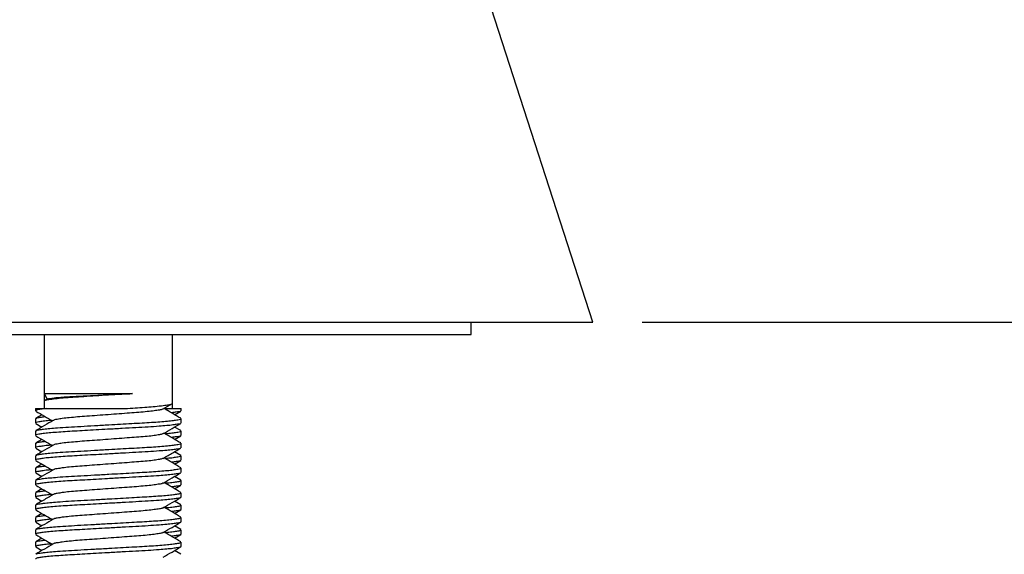
# Model space of a CAD drawing. Extents: x 0 to 887, y 0 to 1323.
# Drawn here: x 629 to 728, y 795 to 849 of the extents above; entities that cross this region are included whole.
import ezdxf

# ---------------------------------------------------------------- set-up
doc = ezdxf.new("R2010")
doc.units = 0
doc.linetypes.add('SLD-CONTINUE', pattern=[0])
doc.layers.get('0').update_dxf_attribs({"linetype": 'CONTINUOUS'})
doc.styles.add('SLDTEXTSTYLE0', font='TXT', dxfattribs={"width": 0.605})
doc.dimstyles.new('SLDDIMSTYLE0', dxfattribs={"dimtxt": 38.52478, "dimasz": 30, "dimexe": 0, "dimexo": 0.0625, "dimgap": 9.631195, "dimtad": 1, "dimdec": 0, "dimlfac": 2, "dimrnd": 1e-09, "dimzin": 12, "dimtxsty": 'SLDTEXTSTYLE0', "dimsah": 1, "dimcen": 0.09, "dimazin": 3, "dimtfac": 1, "dimtofl": 0, "dimtmove": 0, "dimatfit": 3, "dimtolj": 1, "dimtzin": 12})
doc.dimstyles.new('SLDDIMSTYLE1', dxfattribs={"dimtxt": 38.52478, "dimasz": 30, "dimexe": 0, "dimexo": 0.0625, "dimgap": 9.631195, "dimtad": 1, "dimlfac": 2, "dimrnd": 1e-09, "dimzin": 12, "dimtxsty": 'SLDTEXTSTYLE0', "dimsah": 1, "dimcen": 0.09, "dimazin": 3, "dimtfac": 1, "dimtofl": 0, "dimtmove": 0, "dimatfit": 3, "dimtolj": 1, "dimtzin": 12})

# ---------------------------------------------------------------- blocks, each defined once
blk = doc.blocks.new('_D_2')
at = {"color": 7, "linetype": 'SLD-CONTINUE'}
for p, q in [((691.564, 818.715), (780.353, 818.715)), ((775.353, 818.715), (775.353, 743.715)), ((684.276, 743.715), (780.353, 743.715)), ((775.353, 743.715), (775.353, 520.876))]:
    blk.add_line(p, q, dxfattribs=at)
for points in [[(775.353, 818.715), (767.853, 788.715), (782.853, 788.715)], [(775.353, 743.715), (782.853, 773.715), (767.853, 773.715)]]:
    blk.add_solid(points, dxfattribs=at)
at = {"color": 7, "linetype": 'SLD-CONTINUE', "char_height": 39.6875, "attachment_point": 1, "rotation": 90, "style": 'SLDTEXTSTYLE0'}
for s, insert in [('max', (724.193, 629.832, 0.25)), ('30', (724.193, 520.876, 0.25))]:
    blk.add_mtext(s, dxfattribs=dict(at, insert=insert))
blk = doc.blocks.new('_D_3')
at = {"color": 7, "linetype": 'SLD-CONTINUE'}
for p, q in [((691.564, 818.715), (884.859, 818.715)), ((879.859, 818.715), (879.859, 207.793)), ((637.633, 207.793), (884.859, 207.793))]:
    blk.add_line(p, q, dxfattribs=at)
for points in [[(879.859, 818.715), (872.359, 788.715), (887.359, 788.715)], [(879.859, 207.793), (887.359, 237.793), (872.359, 237.793)]]:
    blk.add_solid(points, dxfattribs=at)
at = {"color": 7, "linetype": 'SLD-CONTINUE', "insert": (828.7, 451.518, 0.25), "char_height": 39.6875, "attachment_point": 1, "rotation": 90, "style": 'SLDTEXTSTYLE0'}
blk.add_mtext('400', dxfattribs=at)

msp = doc.modelspace()

# ---------------------------------------------------------------- linework, layer by layer
at = {"color": 7, "linetype": 'SLD-CONTINUE'}
for p, q in [((686.5638, 818.7154), (670.6457, 867.9654)), ((625.6453, 818.7154), (686.5638, 818.7154)), ((674.2757, 817.4654), (674.2757, 818.7154)), ((574.2757, 817.4654), (674.2757, 817.4654)), ((631.0257, 817.4654), (631.0257, 811.481)), ((644.0257, 810.4826), (644.0257, 817.4654)), ((631.0257, 811.481), (631.0257, 810.6982)), ((631.0257, 811.481), (631.3562, 810.9086)), ((631.0257, 811.481), (639.9871, 811.481)), ((631.0257, 810.6982), (631.0257, 809.9654)), ((631.3952, 810.9313), (631.0839, 810.7502)), ((643.0917, 809.9211), (643.9673, 810.4305)), ((644.0257, 809.9654), (644.0257, 810.4826)), ((630.1507, 809.9654), (630.1507, 809.7381)), ((630.1507, 809.9654), (631.3101, 809.9654)), ((631.3101, 809.9654), (639.2056, 809.9654)), ((643.2251, 809.9654), (643.7413, 809.9654)), ((643.7413, 809.9654), (644.9007, 809.9654)), ((644.2428, 809.3404), (644.8703, 809.7045)), ((644.9007, 809.7381), (644.9007, 809.9654)), ((630.1507, 808.9427), (630.1507, 808.4881)), ((630.1782, 808.4562), (630.8086, 808.0904)), ((630.8086, 809.3404), (630.1797, 808.9755)), ((644.9007, 808.4881), (644.9007, 808.9427)), ((630.1507, 807.6927), (630.1507, 807.2381)), ((644.8712, 807.7258), (644.2429, 808.0904)), ((644.9007, 807.2381), (644.9007, 807.6927)), ((630.1507, 806.4427), (630.1507, 805.9881)), ((630.8086, 806.8404), (630.1804, 806.4759)), ((644.2428, 806.8404), (644.871, 807.2049)), ((644.9007, 805.9881), (644.9007, 806.4427)), ((630.181, 805.9546), (630.8086, 805.5904)), ((644.8724, 805.2251), (644.2428, 805.5904)), ((630.1507, 805.1927), (630.1507, 804.7381)), ((644.2429, 804.3404), (644.8735, 804.7064)), ((644.9007, 804.7381), (644.9007, 805.1927)), ((630.1507, 803.9427), (630.1507, 803.4881)), ((630.1803, 803.455), (630.8086, 803.0904)), ((630.8086, 804.3404), (630.1809, 803.9762)), ((644.9007, 803.4881), (644.9007, 803.9427)), ((630.1507, 802.6927), (630.1507, 802.2381)), ((644.871, 802.7259), (644.2428, 803.0904)), ((644.9007, 802.2381), (644.9007, 802.6927)), ((630.1507, 801.4427), (630.1507, 800.9881)), ((630.8086, 801.8404), (630.1784, 801.4747)), ((644.2429, 801.8404), (644.8707, 802.2048)), ((644.9007, 800.9881), (644.9007, 801.4427)), ((630.1788, 800.9559), (630.8085, 800.5904)), ((644.8703, 800.2263), (644.2429, 800.5904)), ((630.1507, 800.1927), (630.1507, 799.7381)), ((644.2428, 799.3404), (644.8712, 799.7051)), ((644.9007, 799.7381), (644.9007, 800.1927)), ((630.1507, 798.9427), (630.1507, 798.4881)), ((630.8086, 799.3404), (630.1804, 798.9759)), ((630.1805, 798.4549), (630.8086, 798.0904)), ((644.9007, 798.4881), (644.9007, 798.9427)), ((630.1507, 797.6927), (630.1507, 797.2381)), ((644.8734, 797.7245), (644.2429, 798.0904)), ((644.9007, 797.2381), (644.9007, 797.6927)), ((630.1507, 796.4427), (630.1507, 795.9881)), ((630.8086, 796.8404), (630.1808, 796.4761)), ((644.2429, 796.8404), (644.8724, 797.2057)), ((644.9007, 795.9881), (644.9007, 796.4427)), ((630.1799, 795.9552), (630.8086, 795.5904)), ((644.8712, 795.2258), (644.2428, 795.5904))]:
    msp.add_line(p, q, dxfattribs=at)
for points, knots in [([(639.9871, 811.481), (639.5935, 811.4557), (638.7833, 811.4037), (637.5417, 811.324), (636.2875, 811.2439), (635.0854, 811.166), (633.9918, 811.099), (633.0137, 811.0233), (632.2363, 810.9536), (631.549, 810.8568), (631.316, 810.8219), (630.9851, 810.7254), (631.0276, 810.6988), (631.0286, 810.6982)], [0, 0, 0, 0, 0.1312046, 0.2701053, 0.4138736, 0.5494027, 0.6704888, 0.7795895, 0.871925, 0.941153, 0.9836069, 0.999633, 1, 1, 1, 1]), ([(631.399, 810.9248), (631.4326, 810.9381), (631.5597, 810.9888), (631.856, 811.0174), (632.3133, 811.075), (632.9301, 811.1218), (633.6734, 811.1717), (634.5361, 811.2159), (635.4823, 811.2625), (636.5033, 811.3128), (637.5576, 811.3642), (638.6301, 811.416), (639.4386, 811.4548), (639.8914, 811.4764), (639.9871, 811.481)], [0, 0, 0, 0, 0.0125352, 0.0475499, 0.1025073, 0.1736625, 0.2626703, 0.362068, 0.4744981, 0.5926462, 0.7180965, 0.8421241, 0.9666343, 1, 1, 1, 1]), ([(639.2056, 809.9654), (639.558, 809.9881), (640.2273, 810.0312), (641.1825, 810.0906), (642.0745, 810.161), (642.815, 810.2272), (643.5024, 810.324), (643.7354, 810.359), (644.0662, 810.4553), (644.0238, 810.482), (644.0229, 810.4826)], [0, 0, 0, 0, 0.2174504, 0.4130602, 0.5916921, 0.762742, 0.8909889, 0.9696351, 0.9993218, 1, 1, 1, 1]), ([(631.3101, 809.9654), (631.0946, 809.9349), (630.7499, 809.8861), (630.3403, 809.8602), (630.1929, 809.7625), (630.1561, 809.7381)], [0, 0, 0, 0, 0.5559685, 0.88932618, 1, 1, 1, 1]), ([(630.1811, 809.7045), (630.4778, 809.5325), (631.0456, 809.2032), (631.6128, 808.873), (631.8836, 808.7154)], [0, 0, 0, 0, 0.5226843, 1, 1, 1, 1]), ([(643.0677, 809.9204), (643.0548, 809.9109), (642.9539, 809.8359), (642.6343, 809.812), (642.127, 809.7102), (641.4268, 809.6426), (640.5981, 809.5662), (639.6535, 809.4994), (638.6194, 809.4215), (637.5257, 809.3404), (636.432, 809.2593), (635.398, 809.1814), (634.4533, 809.1146), (633.6246, 809.0382), (632.9244, 808.9706), (632.4171, 808.8689), (632.0972, 808.8448), (631.996, 808.7695), (631.9828, 808.7598)], [0, 0, 0, 0, 0.004286, 0.033634, 0.0815717, 0.1456102, 0.2213641, 0.3055253, 0.3998235, 0.499952, 0.6000807, 0.6943789, 0.7785401, 0.8542949, 0.9183325, 0.966271, 0.9956182, 1, 1, 1, 1]), ([(644.8718, 808.9755), (644.5749, 809.1476), (644.0067, 809.4771), (643.439, 809.8076), (643.1679, 809.9654)], [0, 0, 0, 0, 0.522397, 1, 1, 1, 1]), ([(643.2488, 809.9184), (643.2595, 809.9192), (643.4239, 809.9328), (643.588, 809.9497), (643.7413, 809.9654)], [0, 0, 0, 0, 0.065636, 1, 1, 1, 1]), ([(644.8489, 809.7039), (644.8345, 809.6948), (644.7406, 809.6349), (644.4657, 809.6142), (644.1735, 809.5576), (643.9666, 809.5372), (643.913, 809.5319)], [0, 0, 0, 0, 0.0531859, 0.3482966, 0.8314048, 1, 1, 1, 1]), ([(631.8049, 808.7612), (631.7146, 808.7535), (631.4205, 808.7285), (630.9758, 808.6866), (630.5497, 808.6072), (630.2705, 808.584), (630.1786, 808.5076), (630.1551, 808.4881)], [0, 0, 0, 0, 0.1614337, 0.5260077, 0.7895397, 0.946234, 1, 1, 1, 1]), ([(644.8516, 808.4556), (644.8364, 808.4458), (644.7416, 808.3852), (644.466, 808.3633), (644.0203, 808.2839), (643.3973, 808.2273), (642.56, 808.1549), (641.5168, 808.087), (640.2699, 808.0187), (638.9058, 807.9412), (637.5621, 807.8655), (636.3031, 807.7943), (635.1849, 807.731), (634.143, 807.672), (633.1879, 807.6175), (632.3284, 807.5586), (631.5835, 807.4928), (630.9759, 807.4367), (630.5497, 807.3572), (630.2705, 807.334), (630.1786, 807.2576), (630.1551, 807.2381)], [0, 0, 0, 0, 0.0036568, 0.0227452, 0.0539936, 0.0966803, 0.1491411, 0.2248414, 0.3087933, 0.4026843, 0.5022121, 0.5820036, 0.6586759, 0.7295917, 0.7938515, 0.8529099, 0.9043837, 0.9459537, 0.9760026, 0.9938694, 1, 1, 1, 1]), ([(631.9586, 808.7591), (631.6626, 808.5868), (631.0701, 808.2418), (630.477, 807.8979), (630.1802, 807.7258)], [0, 0, 0, 0, 0.4995687, 1, 1, 1, 1]), ([(630.2012, 808.9761), (630.216, 808.9855), (630.3104, 809.0458), (630.5857, 809.0667), (630.8779, 809.1232), (631.0849, 809.1436), (631.1384, 809.1489)], [0, 0, 0, 0, 0.054729, 0.349344, 0.831656, 1, 1, 1, 1]), ([(630.2017, 807.7264), (630.2163, 807.7357), (630.3106, 807.7958), (630.5855, 807.8174), (631.0311, 807.897), (631.6541, 807.9535), (632.4914, 808.0259), (633.5346, 808.0938), (634.7815, 808.1621), (636.1456, 808.2396), (637.4893, 808.3153), (638.7483, 808.3865), (639.8665, 808.4498), (640.9084, 808.5088), (641.8635, 808.5634), (642.723, 808.6222), (643.4679, 808.688), (644.0755, 808.7441), (644.5017, 808.8236), (644.7809, 808.8468), (644.8728, 808.9232), (644.8963, 808.9427)], [0, 0, 0, 0, 0.0035074, 0.0225983, 0.0538521, 0.0965451, 0.1490133, 0.2247248, 0.3086894, 0.4025952, 0.5021379, 0.5819414, 0.6586253, 0.7295517, 0.7938212, 0.8528886, 0.90437, 0.9459464, 0.9759996, 0.9938685, 1, 1, 1, 1]), ([(643.0945, 807.4227), (643.3906, 807.5951), (643.9832, 807.94), (644.5764, 808.2841), (644.8732, 808.4562)], [0, 0, 0, 0, 0.49958861, 1, 1, 1, 1]), ([(643.07, 807.4221), (643.0564, 807.4119), (642.9547, 807.3362), (642.6344, 807.3118), (642.1269, 807.2103), (641.4268, 807.1426), (640.5981, 807.0662), (639.6535, 806.9994), (638.6194, 806.9215), (637.5257, 806.8404), (636.432, 806.7593), (635.398, 806.6814), (634.4533, 806.6146), (633.6246, 806.5382), (632.9245, 806.4705), (632.4171, 806.369), (632.0969, 806.3447), (631.9954, 806.2692), (631.982, 806.2592)], [0, 0, 0, 0, 0.0045341, 0.0338725, 0.0817936, 0.1458105, 0.2215384, 0.305671, 0.3999372, 0.5000317, 0.6001263, 0.6943924, 0.778525, 0.8542539, 0.9182697, 0.9661917, 0.9955293, 1, 1, 1, 1]), ([(644.871, 806.4759), (644.5741, 806.6481), (644.0061, 806.9775), (643.4386, 807.3078), (643.1678, 807.4654)], [0, 0, 0, 0, 0.5227829, 1, 1, 1, 1]), ([(643.2465, 807.4196), (643.3368, 807.4273), (643.6309, 807.4523), (644.0756, 807.4943), (644.5017, 807.5736), (644.7809, 807.5968), (644.8728, 807.6732), (644.8963, 807.6927)], [0, 0, 0, 0, 0.1614394, 0.5260151, 0.7895474, 0.9462339, 1, 1, 1, 1]), ([(630.1804, 807.2049), (630.4774, 807.0327), (631.0453, 806.7034), (631.6128, 806.373), (631.8836, 806.2154)], [0, 0, 0, 0, 0.52279407, 1, 1, 1, 1]), ([(630.2006, 805.2257), (630.2156, 805.2353), (630.3102, 805.2957), (630.5855, 805.3175), (631.0311, 805.397), (631.6541, 805.4535), (632.4914, 805.5259), (633.5346, 805.5938), (634.7815, 805.6621), (636.1456, 805.7396), (637.4893, 805.8153), (638.7483, 805.8865), (639.8665, 805.9498), (640.9084, 806.0088), (641.8635, 806.0634), (642.723, 806.1222), (643.4679, 806.188), (644.0755, 806.2441), (644.5017, 806.3236), (644.7809, 806.3468), (644.8728, 806.4232), (644.8963, 806.4427)], [0, 0, 0, 0, 0.0035936, 0.0226828, 0.0539339, 0.0966232, 0.1490869, 0.224792, 0.3087492, 0.4026469, 0.502181, 0.5819777, 0.6586549, 0.7295752, 0.7938392, 0.8529014, 0.9043784, 0.9459512, 0.976002, 0.993869, 1, 1, 1, 1]), ([(630.2019, 806.4765), (630.2164, 806.4858), (630.3106, 806.5458), (630.5857, 806.5667), (630.8779, 806.6232), (631.0849, 806.6436), (631.1384, 806.6489)], [0, 0, 0, 0, 0.0539524, 0.3488086, 0.8315182, 1, 1, 1, 1]), ([(644.8495, 807.2043), (644.8349, 807.195), (644.7408, 807.1349), (644.4657, 807.1142), (644.1735, 807.0576), (643.9665, 807.0372), (643.913, 807.0319)], [0, 0, 0, 0, 0.05391315, 0.34878814, 0.83151044, 1, 1, 1, 1]), ([(631.8049, 806.2612), (631.7146, 806.2535), (631.4205, 806.2285), (630.9758, 806.1866), (630.5497, 806.1072), (630.2705, 806.0841), (630.1786, 806.0076), (630.1551, 805.9881)], [0, 0, 0, 0, 0.1614331, 0.5260092, 0.7895418, 0.9462339, 1, 1, 1, 1]), ([(644.8489, 805.9539), (644.8346, 805.9448), (644.7406, 805.8849), (644.4659, 805.8634), (644.0203, 805.7838), (643.3973, 805.7274), (642.56, 805.6549), (641.5168, 805.587), (640.2699, 805.5187), (638.9058, 805.4412), (637.5621, 805.3656), (636.3031, 805.2943), (635.1849, 805.231), (634.143, 805.1721), (633.1879, 805.1175), (632.3284, 805.0586), (631.5835, 804.9928), (630.9759, 804.9367), (630.5497, 804.8572), (630.2705, 804.8341), (630.1786, 804.7576), (630.1551, 804.7381)], [0, 0, 0, 0, 0.0034448, 0.0225375, 0.0537926, 0.0964883, 0.1489604, 0.2246767, 0.3086464, 0.4025575, 0.5021064, 0.5819149, 0.6586035, 0.7295343, 0.7938079, 0.8528789, 0.9043636, 0.9459425, 0.9759978, 0.9938681, 1, 1, 1, 1]), ([(631.9576, 806.2585), (631.6616, 806.0862), (631.069, 805.7412), (630.4758, 805.3972), (630.179, 805.2251)], [0, 0, 0, 0, 0.4995827, 1, 1, 1, 1]), ([(643.0923, 804.9215), (643.4167, 805.1103), (644.0091, 805.4551), (644.6021, 805.799), (644.8704, 805.9546)], [0, 0, 0, 0, 0.5475485, 1, 1, 1, 1]), ([(630.1779, 804.7064), (630.4748, 804.5342), (631.0436, 804.2043), (631.6119, 803.8735), (631.8836, 803.7154)], [0, 0, 0, 0, 0.5219183, 1, 1, 1, 1]), ([(643.0682, 804.9208), (643.0552, 804.9111), (642.954, 804.836), (642.6343, 804.8119), (642.127, 804.7102), (641.4268, 804.6426), (640.5981, 804.5662), (639.6535, 804.4994), (638.6194, 804.4215), (637.5257, 804.3404), (636.432, 804.2594), (635.398, 804.1814), (634.4533, 804.1146), (633.6246, 804.0382), (632.9244, 803.9706), (632.4171, 803.8689), (632.0975, 803.845), (631.9966, 803.7699), (631.9837, 803.7604)], [0, 0, 0, 0, 0.0043389, 0.0336885, 0.0816279, 0.145669, 0.221426, 0.3055906, 0.3998926, 0.5000254, 0.600158, 0.6944601, 0.7786248, 0.8543825, 0.9184229, 0.9663631, 0.9957115, 1, 1, 1, 1]), ([(644.8705, 803.9762), (644.5737, 804.1483), (644.0059, 804.4776), (643.4386, 804.8078), (643.1679, 804.9654)], [0, 0, 0, 0, 0.5226824, 1, 1, 1, 1]), ([(643.2465, 804.9197), (643.3368, 804.9273), (643.6309, 804.9523), (644.0756, 804.9943), (644.5017, 805.0736), (644.7809, 805.0968), (644.8728, 805.1732), (644.8963, 805.1927)], [0, 0, 0, 0, 0.161434, 0.526012, 0.7895461, 0.9462336, 1, 1, 1, 1]), ([(644.8519, 804.7057), (644.8365, 804.6959), (644.7416, 804.6353), (644.4658, 804.614), (644.1735, 804.5576), (643.9665, 804.5372), (643.913, 804.5319)], [0, 0, 0, 0, 0.0566221, 0.3506557, 0.8319936, 1, 1, 1, 1]), ([(631.8049, 803.7612), (631.7146, 803.7535), (631.4205, 803.7285), (630.9758, 803.6866), (630.5497, 803.6072), (630.2705, 803.5841), (630.1786, 803.5076), (630.1551, 803.4881)], [0, 0, 0, 0, 0.1614385, 0.5260123, 0.7895432, 0.9462342, 1, 1, 1, 1]), ([(644.8496, 803.4543), (644.835, 803.445), (644.7408, 803.385), (644.4659, 803.3634), (644.0203, 803.2838), (643.3973, 803.2274), (642.56, 803.1549), (641.5168, 803.087), (640.2699, 803.0187), (638.9058, 802.9412), (637.5621, 802.8655), (636.3031, 802.7944), (635.1849, 802.731), (634.143, 802.6721), (633.1879, 802.6174), (632.3284, 802.5586), (631.5835, 802.4928), (630.9759, 802.4367), (630.5497, 802.3572), (630.2705, 802.3341), (630.1786, 802.2576), (630.1551, 802.2381)], [0, 0, 0, 0, 0.0034955, 0.0225873, 0.0538408, 0.0965343, 0.1490037, 0.2247161, 0.3086816, 0.4025878, 0.5021317, 0.5819361, 0.6586208, 0.729548, 0.7938183, 0.8528862, 0.9043683, 0.9459452, 0.9759987, 0.9938684, 1, 1, 1, 1]), ([(631.9597, 803.7597), (631.6635, 803.5873), (631.0707, 803.2422), (630.4773, 802.8981), (630.1804, 802.7259)], [0, 0, 0, 0, 0.499563, 1, 1, 1, 1]), ([(630.2019, 802.7265), (630.2165, 802.7358), (630.3106, 802.7959), (630.5855, 802.8174), (631.0311, 802.897), (631.6541, 802.9535), (632.4914, 803.0259), (633.5346, 803.0938), (634.7815, 803.1621), (636.1456, 803.2396), (637.4893, 803.3153), (638.7483, 803.3865), (639.8665, 803.4498), (640.9084, 803.5088), (641.8635, 803.5634), (642.723, 803.6222), (643.4679, 803.688), (644.0755, 803.7441), (644.5017, 803.8236), (644.7809, 803.8468), (644.8728, 803.9232), (644.8963, 803.9427)], [0, 0, 0, 0, 0.0034917, 0.0225826, 0.0538369, 0.0965307, 0.1489996, 0.2247124, 0.3086783, 0.4025856, 0.5021299, 0.5819347, 0.6586197, 0.7295473, 0.7938178, 0.8528861, 0.9043684, 0.9459454, 0.9759992, 0.9938684, 1, 1, 1, 1]), ([(630.2024, 803.9768), (630.2168, 803.986), (630.3108, 804.0459), (630.5857, 804.0666), (630.8779, 804.1232), (631.0848, 804.1436), (631.1384, 804.1489)], [0, 0, 0, 0, 0.0533941, 0.3484365, 0.8314578, 1, 1, 1, 1]), ([(643.092, 802.4212), (643.3881, 802.5936), (643.9808, 802.9387), (644.5742, 803.2828), (644.8711, 803.455)], [0, 0, 0, 0, 0.4995672, 1, 1, 1, 1]), ([(643.0679, 802.4206), (643.055, 802.411), (642.954, 802.3359), (642.6343, 802.312), (642.127, 802.2102), (641.4268, 802.1426), (640.5981, 802.0662), (639.6535, 801.9994), (638.6194, 801.9215), (637.5257, 801.8404), (636.432, 801.7594), (635.398, 801.6814), (634.4533, 801.6146), (633.6246, 801.5382), (632.9244, 801.4706), (632.4171, 801.3689), (632.0974, 801.3449), (631.9963, 801.2697), (631.9833, 801.2601)], [0, 0, 0, 0, 0.0043081, 0.0336568, 0.0815958, 0.1456358, 0.2213916, 0.3055549, 0.3998554, 0.4999865, 0.6001176, 0.6944181, 0.7785814, 0.854338, 0.9183772, 0.9663169, 0.9956648, 1, 1, 1, 1]), ([(644.8731, 801.4747), (644.5762, 801.6469), (644.0076, 801.9766), (643.4394, 802.3073), (643.1679, 802.4654)], [0, 0, 0, 0, 0.5219804, 1, 1, 1, 1]), ([(643.2465, 802.4196), (643.3368, 802.4273), (643.6309, 802.4523), (644.0756, 802.4943), (644.5017, 802.5736), (644.7809, 802.5968), (644.8728, 802.6732), (644.8963, 802.6927)], [0, 0, 0, 0, 0.1614391, 0.5260131, 0.7895451, 0.946234, 1, 1, 1, 1]), ([(630.1807, 802.2048), (630.4775, 802.0326), (631.0454, 801.7033), (631.6127, 801.3731), (631.8836, 801.2154)], [0, 0, 0, 0, 0.5226605, 1, 1, 1, 1]), ([(630.2, 801.4753), (630.2151, 801.4851), (630.3099, 801.5456), (630.5857, 801.5667), (630.8779, 801.6232), (631.0849, 801.6436), (631.1384, 801.6489)], [0, 0, 0, 0, 0.0561797, 0.3503418, 0.8319221, 1, 1, 1, 1]), ([(630.2026, 800.2269), (630.2169, 800.2361), (630.3109, 800.2959), (630.5855, 800.3174), (631.0311, 800.397), (631.6541, 800.4535), (632.4914, 800.5259), (633.5346, 800.5938), (634.7815, 800.6621), (636.1456, 800.7396), (637.4893, 800.8153), (638.7483, 800.8865), (639.8665, 800.9498), (640.9084, 801.0088), (641.8635, 801.0634), (642.723, 801.1222), (643.4679, 801.188), (644.0755, 801.2441), (644.5017, 801.3236), (644.7809, 801.3468), (644.8728, 801.4232), (644.8963, 801.4427)], [0, 0, 0, 0, 0.0034381, 0.0225304, 0.0537861, 0.0964822, 0.1489541, 0.2246709, 0.3086412, 0.4025535, 0.5021032, 0.5819123, 0.6586014, 0.7295328, 0.7938068, 0.8528782, 0.9043633, 0.9459425, 0.9759979, 0.9938681, 1, 1, 1, 1]), ([(644.8492, 802.2041), (644.8348, 802.1949), (644.7407, 802.1349), (644.4657, 802.1142), (644.1735, 802.0576), (643.9666, 802.0372), (643.913, 802.0319)], [0, 0, 0, 0, 0.0535917, 0.3485858, 0.8314933, 1, 1, 1, 1]), ([(631.8049, 801.2612), (631.7146, 801.2535), (631.4205, 801.2285), (630.9758, 801.1865), (630.5497, 801.1072), (630.2705, 801.084), (630.1786, 801.0076), (630.1551, 800.9881)], [0, 0, 0, 0, 0.16143373, 0.52600913, 0.78953961, 0.94623396, 1, 1, 1, 1]), ([(644.8511, 800.9553), (644.836, 800.9456), (644.7414, 800.8852), (644.466, 800.8633), (644.0203, 800.7839), (643.3973, 800.7273), (642.56, 800.6549), (641.5168, 800.587), (640.2699, 800.5187), (638.9058, 800.4412), (637.5621, 800.3655), (636.3031, 800.2943), (635.1849, 800.231), (634.143, 800.172), (633.1879, 800.1175), (632.3284, 800.0586), (631.5835, 799.9928), (630.9759, 799.9367), (630.5497, 799.8572), (630.2705, 799.834), (630.1786, 799.7576), (630.1551, 799.7381)], [0, 0, 0, 0, 0.0036151, 0.0227046, 0.0539541, 0.0966426, 0.1491056, 0.224809, 0.3087644, 0.4026594, 0.5021913, 0.5819862, 0.6586616, 0.7295804, 0.7938429, 0.8529038, 0.9043797, 0.9459515, 0.9760016, 0.9938692, 1, 1, 1, 1]), ([(631.9591, 801.2594), (631.7, 801.1085), (631.1076, 800.7636), (630.5147, 800.4198), (630.1811, 800.2263)], [0, 0, 0, 0, 0.437486, 1, 1, 1, 1]), ([(643.095, 799.923), (643.3909, 800.0953), (643.9832, 800.44), (644.576, 800.7838), (644.8727, 800.9559)], [0, 0, 0, 0, 0.4995884, 1, 1, 1, 1]), ([(630.1802, 799.7051), (630.4771, 799.5329), (631.0451, 799.2035), (631.6127, 798.8731), (631.8836, 798.7154)], [0, 0, 0, 0, 0.5226449, 1, 1, 1, 1]), ([(643.0704, 799.9223), (643.0566, 799.9121), (642.9549, 799.8363), (642.6344, 799.8117), (642.1269, 799.7103), (641.4268, 799.6426), (640.5981, 799.5662), (639.6535, 799.4994), (638.6194, 799.4215), (637.5257, 799.3404), (636.432, 799.2593), (635.398, 799.1814), (634.4533, 799.1146), (633.6246, 799.0382), (632.9245, 798.9705), (632.4171, 798.869), (632.0967, 798.8446), (631.995, 798.7689), (631.9814, 798.7587)], [0, 0, 0, 0, 0.0045759, 0.0339107, 0.0818266, 0.1458365, 0.2215563, 0.3056796, 0.3999355, 0.5000191, 0.6001028, 0.6943585, 0.7784819, 0.8542026, 0.9182115, 0.9661285, 0.9954624, 1, 1, 1, 1]), ([(644.871, 798.9759), (644.5741, 799.1481), (644.0061, 799.4775), (643.4386, 799.8078), (643.1678, 799.9654)], [0, 0, 0, 0, 0.5227809, 1, 1, 1, 1]), ([(643.2465, 799.9196), (643.3368, 799.9273), (643.6309, 799.9523), (644.0756, 799.9943), (644.5017, 800.0736), (644.7809, 800.0968), (644.8728, 800.1732), (644.8963, 800.1927)], [0, 0, 0, 0, 0.16143921, 0.52601457, 0.78954501, 0.94623397, 1, 1, 1, 1]), ([(644.8497, 799.7044), (644.8351, 799.6951), (644.7409, 799.635), (644.4657, 799.6142), (644.1735, 799.5576), (643.9665, 799.5372), (643.913, 799.5319)], [0, 0, 0, 0, 0.054169, 0.3489642, 0.831556, 1, 1, 1, 1]), ([(631.8049, 798.7612), (631.7146, 798.7535), (631.4205, 798.7285), (630.9758, 798.6866), (630.5497, 798.6072), (630.2705, 798.584), (630.1786, 798.5076), (630.1551, 798.4881)], [0, 0, 0, 0, 0.1614337, 0.5260077, 0.7895397, 0.946234, 1, 1, 1, 1]), ([(644.8494, 798.4542), (644.8349, 798.445), (644.7408, 798.385), (644.4659, 798.3634), (644.0203, 798.2838), (643.3973, 798.2273), (642.56, 798.1549), (641.5168, 798.087), (640.2699, 798.0187), (638.9058, 797.9412), (637.5621, 797.8655), (636.3031, 797.7943), (635.1849, 797.731), (634.143, 797.672), (633.1879, 797.6175), (632.3284, 797.5586), (631.5835, 797.4928), (630.9759, 797.4367), (630.5497, 797.3572), (630.2705, 797.3341), (630.1786, 797.2576), (630.1551, 797.2381)], [0, 0, 0, 0, 0.0034849, 0.0225765, 0.0538304, 0.0965244, 0.1489943, 0.2247075, 0.3086739, 0.402581, 0.502126, 0.5819312, 0.6586167, 0.7295447, 0.7938155, 0.8528842, 0.9043667, 0.945944, 0.975998, 0.9938676, 1, 1, 1, 1]), ([(631.9569, 798.7581), (631.6608, 798.5857), (631.0681, 798.2407), (630.4749, 797.8967), (630.178, 797.7245)], [0, 0, 0, 0, 0.4995906, 1, 1, 1, 1]), ([(630.1996, 797.7251), (630.2149, 797.7349), (630.3098, 797.7955), (630.5854, 797.8176), (631.0311, 797.897), (631.6541, 797.9535), (632.4914, 798.0259), (633.5346, 798.0938), (634.7815, 798.1621), (636.1456, 798.2396), (637.4893, 798.3153), (638.7483, 798.3865), (639.8665, 798.4498), (640.9084, 798.5088), (641.8635, 798.5634), (642.723, 798.6222), (643.4679, 798.688), (644.0755, 798.7441), (644.5017, 798.8236), (644.7809, 798.8468), (644.8728, 798.9232), (644.8963, 798.9427)], [0, 0, 0, 0, 0.003673, 0.0227608, 0.0540094, 0.0966953, 0.1491547, 0.2248537, 0.3088043, 0.4026945, 0.5022207, 0.582011, 0.6586821, 0.7295967, 0.7938556, 0.8529131, 0.904386, 0.9459555, 0.9760039, 0.9938695, 1, 1, 1, 1]), ([(630.2019, 798.9765), (630.2165, 798.9858), (630.3106, 799.0459), (630.5857, 799.0666), (630.8779, 799.1232), (631.0849, 799.1436), (631.1384, 799.1489)], [0, 0, 0, 0, 0.0539456, 0.3488106, 0.8315346, 1, 1, 1, 1]), ([(643.0921, 797.4214), (643.3882, 797.5937), (643.9808, 797.9387), (644.5741, 798.2827), (644.8709, 798.4549)], [0, 0, 0, 0, 0.4995651, 1, 1, 1, 1]), ([(643.068, 797.4207), (643.0551, 797.4111), (642.954, 797.3359), (642.6343, 797.3119), (642.127, 797.2102), (641.4268, 797.1426), (640.5981, 797.0662), (639.6535, 796.9994), (638.6194, 796.9215), (637.5257, 796.8404), (636.432, 796.7593), (635.398, 796.6814), (634.4533, 796.6146), (633.6246, 796.5382), (632.9244, 796.4706), (632.4171, 796.3689), (632.0974, 796.3449), (631.9963, 796.2698), (631.9834, 796.2601)], [0, 0, 0, 0, 0.0043238, 0.0336728, 0.0816112, 0.1456511, 0.2214064, 0.3055693, 0.3998694, 0.5, 0.6001307, 0.6944307, 0.7785936, 0.8543497, 0.9183888, 0.966328, 0.9956762, 1, 1, 1, 1]), ([(644.8706, 796.4761), (644.5739, 796.6482), (644.006, 796.9775), (643.4387, 797.3078), (643.1679, 797.4654)], [0, 0, 0, 0, 0.5226552, 1, 1, 1, 1]), ([(643.2465, 797.4197), (643.3368, 797.4273), (643.6309, 797.4523), (644.0756, 797.4943), (644.5017, 797.5736), (644.7809, 797.5968), (644.8728, 797.6732), (644.8963, 797.6927)], [0, 0, 0, 0, 0.161434, 0.526012, 0.7895461, 0.9462336, 1, 1, 1, 1]), ([(630.179, 797.2057), (630.4758, 797.0336), (631.0442, 796.7039), (631.6122, 796.3734), (631.8836, 796.2154)], [0, 0, 0, 0, 0.5221057, 1, 1, 1, 1]), ([(630.2018, 795.2264), (630.2164, 795.2357), (630.3106, 795.2958), (630.5855, 795.3174), (631.0311, 795.397), (631.6541, 795.4535), (632.4914, 795.5259), (633.5346, 795.5938), (634.7815, 795.6621), (636.1456, 795.7396), (637.4893, 795.8153), (638.7483, 795.8865), (639.8665, 795.9498), (640.9084, 796.0088), (641.8635, 796.0634), (642.723, 796.1222), (643.4679, 796.188), (644.0755, 796.2441), (644.5017, 796.3236), (644.7809, 796.3468), (644.8728, 796.4232), (644.8963, 796.4427)], [0, 0, 0, 0, 0.0035041, 0.0225948, 0.0538486, 0.0965419, 0.1490102, 0.2247221, 0.308687, 0.4025931, 0.5021362, 0.58194, 0.6586242, 0.7295509, 0.7938206, 0.8528882, 0.9043698, 0.9459463, 0.9759998, 0.9938685, 1, 1, 1, 1]), ([(630.2023, 796.4767), (630.2167, 796.4859), (630.3108, 796.5459), (630.5857, 796.5666), (630.8779, 796.6232), (631.0848, 796.6436), (631.1384, 796.6489)], [0, 0, 0, 0, 0.0535252, 0.3485303, 0.8314836, 1, 1, 1, 1]), ([(644.8508, 797.2051), (644.8358, 797.1955), (644.7413, 797.1351), (644.4657, 797.1141), (644.1735, 797.0576), (643.9665, 797.0372), (643.913, 797.0319)], [0, 0, 0, 0, 0.0554301, 0.3498352, 0.8317814, 1, 1, 1, 1]), ([(631.8049, 796.2612), (631.7146, 796.2535), (631.4205, 796.2285), (630.9758, 796.1866), (630.5497, 796.1072), (630.2705, 796.0841), (630.1786, 796.0076), (630.1551, 795.9881)], [0, 0, 0, 0, 0.1614331, 0.5260092, 0.7895418, 0.9462339, 1, 1, 1, 1]), ([(644.85, 795.9546), (644.8353, 795.9452), (644.7409, 795.885), (644.4659, 795.8634), (644.0203, 795.7838), (643.3973, 795.7274), (642.56, 795.6549), (641.5168, 795.587), (640.2699, 795.5187), (638.9058, 795.4412), (637.5621, 795.3656), (636.3031, 795.2943), (635.1849, 795.231), (634.143, 795.1721), (633.1879, 795.1175), (632.3284, 795.0586), (631.5835, 794.9928), (630.9759, 794.9367), (630.5497, 794.8572), (630.2705, 794.8341), (630.1786, 794.7576), (630.1551, 794.7381)], [0, 0, 0, 0, 0.0035271, 0.0226182, 0.0538708, 0.0965629, 0.1490307, 0.2247407, 0.3087035, 0.4026068, 0.5021475, 0.5819495, 0.6586317, 0.7295567, 0.7938249, 0.8528911, 0.9043715, 0.945947, 0.9759998, 0.9938686, 1, 1, 1, 1]), ([(631.9593, 796.2595), (631.6632, 796.0871), (631.0704, 795.742), (630.4771, 795.398), (630.1802, 795.2258)], [0, 0, 0, 0, 0.4995649, 1, 1, 1, 1]), ([(643.0927, 794.9217), (643.3888, 795.094), (643.9814, 795.439), (644.5746, 795.7831), (644.8715, 795.9552)], [0, 0, 0, 0, 0.499571, 1, 1, 1, 1])]:
    msp.add_open_spline(points, degree=3, knots=knots, dxfattribs=at)

# ---------------------------------------------------------------- dimensions: what is measured, and where the dimension line sits
for base, p2, text, dimstyle, picture, middle in [((879.8595, 207.7927), (632.6326, 207.7927), '400', 'SLDDIMSTYLE1', '_D_3', (879.8595, 513.254)), ((775.3527, 743.7154), (679.2757, 743.7154), '<> max', 'SLDDIMSTYLE0', '_D_2', (775.3527, 625.2389))]:
    dim = msp.add_linear_dim(base=base, p1=(686.5638, 818.7154), p2=p2, angle=90, text=text, dimstyle=dimstyle, dxfattribs=at)
    dim.commit()
    dim.dimension.update_dxf_attribs({"geometry": picture, "text_midpoint": middle, "dimtype": 160})

doc.saveas('drawing.dxf')
